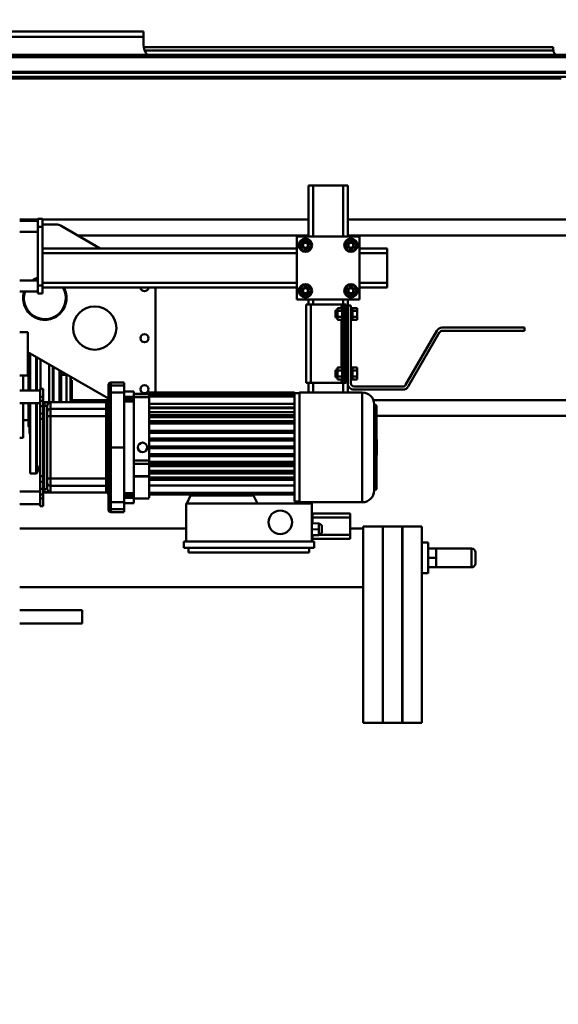
# Model space of a CAD drawing. Units: millimetres. Extents: x 0 to 25393, y 0 to 16800.
# Drawn here: x 18932 to 19618, y 12017 to 13272 of the extents above; entities that cross this region are included whole.
import ezdxf

# ---------------------------------------------------------------- set-up
doc = ezdxf.new("R2010")
doc.units = ezdxf.units.MM
doc.header["$MEASUREMENT"] = 0
doc.layers.add('(1) Shape lines', color=7, linetype='Continuous', lineweight=35)
doc.layers.add('(6) Dimensions', color=7, linetype='Continuous', lineweight=35)
doc.styles.add('Arial', font='ARIAL.TTF')
doc.dimstyles.new('Vertex Style', dxfattribs={"dimscale": 40, "dimtxt": 0.18, "dimasz": 3.6, "dimexe": 1.8, "dimexo": 0.0625, "dimgap": 1.7, "dimtad": 1, "dimdec": 1, "dimdsep": 46, "dimtxsty": 'Arial', "dimblk1": 'CLOSED', "dimblk2": 'CLOSED', "dimsah": 1, "dimcen": 0.09, "dimdle": 1.8, "dimclrd": 9, "dimclre": 9, "dimadec": 1, "dimazin": 2, "dimtfac": 0.65, "dimtdec": 4, "dimtmove": 0, "dimatfit": 3, "dimfxl": 0, "dimtolj": 1, "dimtzin": 0, "dimlwd": 25, "dimlwe": 25, "dimarcsym": 0})

# ---------------------------------------------------------------- blocks, each defined once
blk = doc.blocks.new('_Closed')
at = {"color": 0, "linetype": 'ByBlock', "lineweight": -2}
for p, q in [((-1, 0.166667), (0, 0)), ((-1, 0.166667), (-1, -0.166667)), ((0, 0), (-1, -0.166667)), ((0, 0), (-1, 0))]:
    blk.add_line(p, q, dxfattribs=at)
blk = doc.blocks.new('*D53')
at = {"layer": '(6) Dimensions', "color": 9, "lineweight": 25}
for p, q in [((20168.8, 12731.9), (20168.8, 11079.9)), ((18671.8, 12067.9), (18671.8, 11079.9)), ((20024.8, 11151.9), (18815.8, 11151.9))]:
    blk.add_line(p, q, dxfattribs=at)
at = {"layer": 'Defpoints', "color": 0}
for p in [(20168.8, 12851.9), (18671.8, 12187.9), (18671.8, 11151.9)]:
    blk.add_point(p, dxfattribs=at)
at = {"layer": '(6) Dimensions', "color": 9, "lineweight": 25, "xscale": 144, "yscale": 144, "zscale": 144, "rotation": 180}
blk.add_blockref('_Closed', (18671.8, 11151.9), dxfattribs=at)
at = {"layer": '(6) Dimensions', "color": 9, "lineweight": 25, "xscale": 144, "yscale": 144, "zscale": 144}
blk.add_blockref('_Closed', (20168.8, 11151.9), dxfattribs=at)
at = {"layer": '(6) Dimensions', "color": 0, "lineweight": 35, "insert": (19420.3, 11284.6), "char_height": 140, "attachment_point": 5, "style": 'Arial'}
blk.add_mtext('\\A1;1497', dxfattribs=at)
blk = doc.blocks.new('*D58')
at = {"layer": '(6) Dimensions', "color": 9, "lineweight": 25}
for p, q in [((18671.8, 13316.9), (18671.8, 13768.9)), ((19911.8, 13346.9), (19911.8, 13768.9)), ((18815.8, 13696.9), (19767.8, 13696.9))]:
    blk.add_line(p, q, dxfattribs=at)
at = {"layer": 'Defpoints', "color": 0}
for p in [(19911.8, 13696.9), (19911.8, 13226.9), (18671.8, 13196.9)]:
    blk.add_point(p, dxfattribs=at)
at = {"layer": '(6) Dimensions', "color": 9, "lineweight": 25, "xscale": 144, "yscale": 144, "zscale": 144, "rotation": 180}
blk.add_blockref('_Closed', (18671.8, 13696.9), dxfattribs=at)
at = {"layer": '(6) Dimensions', "color": 9, "lineweight": 25, "xscale": 144, "yscale": 144, "zscale": 144}
blk.add_blockref('_Closed', (19911.8, 13696.9), dxfattribs=at)
at = {"layer": '(6) Dimensions', "color": 0, "lineweight": 35, "insert": (19291.8, 13829.6), "char_height": 140, "attachment_point": 5, "style": 'Arial'}
blk.add_mtext('\\A1;1240', dxfattribs=at)
blk = doc.blocks.new('Crane_single_11_b9e59423-5635-41f2-9938-8fc4ab1a9118')
at = {"layer": '(1) Shape lines', "color": 7, "linetype": 'Continuous', "lineweight": 50, "ltscale": 120}
for p, q in [((-7039.1, -530), (-7039.1, 990)), ((-7036.1, -530), (-7036.1, 990)), ((-7017.4, -530), (-7017.4, 990)), ((-7016.3, -530), (-7016.3, 990)), ((-7011.1, -530), (-7011.1, 990)), ((-6829.1, 706.5), (-6829.1, 428.2)), ((-6809.1, 706.5), (-6809.1, 428.2)), ((-6599.1, 706.5), (-6599.1, 460.5)), ((-6579.1, 706.5), (-6579.1, 464.7)), ((-7009.1, -100), (-7009.1, 700)), ((-7046.1, 690), (-7049.1, 690)), ((-7049.1, 168.6), (-7049.1, 690)), ((-7044.6, 690.1), (-7044.6, 169.5)), ((-6691.5, 548.6), (-6691.5, 653.2)), ((-6691.5, 653.2), (-6687.5, 653.2)), ((-6687.5, 653.2), (-6687.5, 548.6)), ((-6391, 590.8), (-6405, 590.8)), ((-6410, 585.8), (-6386, 585.8)), ((-6410, 540.8), (-6410, 585.8)), ((-6386, 585.8), (-6386, 540.8)), ((-6618.5, 501.9), (-6687.5, 541.7)), ((-6685.5, 545.2), (-6616.5, 505.3)), ((-6410, 530.8), (-6410, 540.8)), ((-6404, 540.8), (-6410, 540.8)), ((-6398, 540.8), (-6404, 540.8)), ((-6398, 530.8), (-6398, 540.8)), ((-6392, 540.8), (-6398, 540.8)), ((-6386, 540.8), (-6392, 540.8)), ((-6386, 530.8), (-6386, 540.8)), ((-6378.5, 530.8), (-6417.5, 530.8)), ((-6417.5, 522.7), (-6417.5, 530.8)), ((-6378.5, 530.8), (-6378.5, 522.7)), ((-6188, 522.7), (-6438, 522.7)), ((-6438, 497.8), (-6438, 522.7)), ((-6188, 497.8), (-6188, 522.7)), ((-6616.5, 436.2), (-6616.5, 498.4)), ((-6612.5, 498.4), (-6612.5, 436.2)), ((-6188, 497.8), (-6438, 497.8)), ((-6188, 497.7), (-6438, 497.7)), ((-6438, 472.8), (-6438, 497.7)), ((-6417.5, 497.7), (-6417.5, 497.8)), ((-6378.5, 497.8), (-6378.5, 497.7)), ((-6188, 472.8), (-6188, 497.7)), ((-6786.5, 478.2), (-6792.5, 478.2)), ((-6792.5, 443.2), (-6792.5, 478.2)), ((-6748.5, 478.2), (-6786.5, 478.2)), ((-6786.5, 443.2), (-6786.5, 478.2)), ((-6742.5, 478.2), (-6748.5, 478.2)), ((-6748.5, 443.2), (-6748.5, 478.2)), ((-6742.5, 443.2), (-6742.5, 478.2)), ((-6548.4, 465.2), (-6529.4, 465.2)), ((-6548.3, 465.2), (-6529.5, 465.2)), ((-6188, 472.8), (-6438, 472.8)), ((-6438, 447.8), (-6438, 472.7)), ((-6188, 472.7), (-6438, 472.7)), ((-6417.5, 472.7), (-6417.5, 472.8)), ((-6378.5, 472.8), (-6378.5, 472.7)), ((-6188, 447.8), (-6188, 472.7)), ((-6484, 461.7), (-6593.8, 461.7)), ((-6592.9, 463.7), (-6538.9, 463.7)), ((-6592.9, 462.7), (-6592.9, 463.7)), ((-6538.9, 463.7), (-6484.9, 463.7)), ((-6484.9, 463.7), (-6484.9, 462.7)), ((-6807.5, 443.2), (-6807.5, 363.2)), ((-6727.5, 443.2), (-6807.5, 443.2)), ((-6796.5, 439.7), (-6803, 435.9)), ((-6790, 435.9), (-6796.5, 439.7)), ((-6738.5, 439.7), (-6745, 435.9)), ((-6732, 435.9), (-6738.5, 439.7)), ((-6727.5, 363.2), (-6727.5, 443.2)), ((-6712.8, 440.2), (-6716.5, 440.2)), ((-6716.5, 434.2), (-6716.5, 440.2)), ((-6705.2, 440.2), (-6712.8, 440.2)), ((-6712.8, 434.2), (-6712.8, 440.2)), ((-6701.5, 440.2), (-6705.2, 440.2)), ((-6705.2, 434.2), (-6705.2, 440.2)), ((-6701.5, 434.2), (-6701.5, 440.2)), ((-6636.8, 440.2), (-6640.5, 440.2)), ((-6640.5, 434.2), (-6640.5, 440.2)), ((-6629.2, 440.2), (-6636.8, 440.2)), ((-6636.8, 434.2), (-6636.8, 440.2)), ((-6629.2, 434.2), (-6629.2, 440.2)), ((-6625.5, 440.2), (-6629.2, 440.2)), ((-6625.5, 434.2), (-6625.5, 440.2)), ((-6608.9, 366.7), (-6608.9, 446.7)), ((-6469.6, 446.7), (-6608.2, 446.7)), ((-6468.9, 446.7), (-6468.9, 366.7)), ((-6438, 447.8), (-6188, 447.8)), ((-6435.5, 431.2), (-6435.5, 447.8)), ((-6435.5, 431.2), (-6435.5, 447.8)), ((-6360.5, 447.8), (-6360.5, 10.2)), ((-6360.5, 447.8), (-6360.5, 10.2)), ((-6872.5, 428.2), (-6872.5, 422.2)), ((-6807.5, 428.2), (-6872.5, 428.2)), ((-6803, 435.9), (-6803, 428.4)), ((-6803, 428.4), (-6796.5, 424.7)), ((-6797.9, 428.2), (-6797.9, 428.2)), ((-6796.5, 424.7), (-6790, 428.4)), ((-6795.3, 428.2), (-6795.3, 428.2)), ((-6792.5, 433.3), (-6792.5, 433.3)), ((-6790, 428.4), (-6790, 435.9)), ((-6745, 435.9), (-6745, 428.4)), ((-6745, 428.4), (-6738.5, 424.7)), ((-6739.7, 428.2), (-6739.7, 428.2)), ((-6738.5, 424.7), (-6732, 428.4)), ((-6737.2, 428.2), (-6737.2, 428.2)), ((-6732, 428.4), (-6732, 435.9)), ((-6719.5, 428.2), (-6727.5, 428.2)), ((-6719.5, 428.2), (-6719.5, 432.2)), ((-6719.5, 432.2), (-6709, 432.2)), ((-6620.5, 428.2), (-6719.5, 428.2)), ((-6712.8, 434.2), (-6716.5, 434.2)), ((-6716.5, 434.2), (-6716.5, 434.2)), ((-6716.5, 432.2), (-6716.5, 434.2)), ((-6713.5, 426.2), (-6713.5, 428.2)), ((-6712.7, 434.2), (-6712.8, 434.2)), ((-6712.8, 434.2), (-6712.8, 434.2)), ((-6712.7, 434.2), (-6712.8, 434.2)), ((-6705.3, 434.2), (-6712.7, 434.2)), ((-6709, 432.2), (-6633, 432.2)), ((-6705.2, 434.2), (-6705.3, 434.2)), ((-6705.2, 434.2), (-6705.3, 434.2)), ((-6701.5, 434.2), (-6705.2, 434.2)), ((-6705.2, 434.2), (-6705.2, 434.2)), ((-6704.5, 428.2), (-6704.5, 426.2)), ((-6701.5, 434.2), (-6701.5, 434.2)), ((-6701.5, 434.2), (-6701.5, 432.2)), ((-6636.8, 434.2), (-6640.5, 434.2)), ((-6640.5, 434.2), (-6640.5, 434.2)), ((-6640.5, 432.2), (-6640.5, 434.2)), ((-6637.5, 426.2), (-6637.5, 428.2)), ((-6636.7, 434.2), (-6636.8, 434.2)), ((-6636.7, 434.2), (-6636.8, 434.2)), ((-6636.8, 434.2), (-6636.8, 434.2)), ((-6629.3, 434.2), (-6636.7, 434.2)), ((-6633, 432.2), (-6620.5, 432.2)), ((-6629.2, 434.2), (-6629.3, 434.2)), ((-6629.2, 434.2), (-6629.3, 434.2)), ((-6625.5, 434.2), (-6629.2, 434.2)), ((-6629.2, 434.2), (-6629.2, 434.2)), ((-6628.5, 428.2), (-6628.5, 426.2)), ((-6625.5, 434.2), (-6625.5, 434.2)), ((-6625.5, 434.2), (-6625.5, 432.2)), ((-6608.3, 428.2), (-6620.5, 428.2)), ((-6454.4, 431.2), (-6449.4, 431.2)), ((-6454.4, 383.1), (-6454.4, 431.2)), ((-6449.4, 431.2), (-6427.4, 431.2)), ((-6449.4, 383.1), (-6449.4, 431.2)), ((-6427.4, 431.2), (-6422.4, 431.2)), ((-6427.4, 391.3), (-6427.4, 431.2)), ((-6422.4, 383.1), (-6422.4, 431.2)), ((-6872.5, 422.2), (-6872.5, 384.2)), ((-6807.5, 422.2), (-6872.5, 422.2)), ((-6721, 422.2), (-6727.5, 422.2)), ((-6621, 426.2), (-6721, 426.2)), ((-6721, 426.2), (-6721, 423.2)), ((-6621, 423.2), (-6721, 423.2)), ((-6721, 423.2), (-6721, 420.2)), ((-6721, 420.2), (-6716.5, 420.2)), ((-6721, 420.2), (-6721, 381.2)), ((-6716.5, 421.2), (-6716.5, 423.2)), ((-6712.8, 421.2), (-6716.5, 421.2)), ((-6716.5, 421.2), (-6716.5, 415.2)), ((-6716.5, 421.2), (-6716.5, 421.2)), ((-6712.8, 415.2), (-6716.5, 415.2)), ((-6713.5, 412.7), (-6713.5, 415.2)), ((-6712.7, 421.2), (-6712.8, 421.2)), ((-6712.8, 421.2), (-6712.8, 421.2)), ((-6712.8, 421.2), (-6712.8, 415.2)), ((-6712.7, 421.2), (-6712.8, 421.2)), ((-6705.2, 415.2), (-6712.8, 415.2)), ((-6705.3, 421.2), (-6712.7, 421.2)), ((-6705.2, 421.2), (-6705.3, 421.2)), ((-6705.2, 421.2), (-6705.3, 421.2)), ((-6701.5, 421.2), (-6705.2, 421.2)), ((-6705.2, 421.2), (-6705.2, 415.2)), ((-6705.2, 421.2), (-6705.2, 421.2)), ((-6701.5, 415.2), (-6705.2, 415.2)), ((-6704.5, 415.2), (-6704.5, 412.7)), ((-6701.5, 423.2), (-6701.5, 421.2)), ((-6701.5, 421.2), (-6701.5, 421.2)), ((-6701.5, 421.2), (-6701.5, 415.2)), ((-6701.5, 420.2), (-6640.5, 420.2)), ((-6640.5, 421.2), (-6640.5, 423.2)), ((-6636.8, 421.2), (-6640.5, 421.2)), ((-6640.5, 421.2), (-6640.5, 415.2)), ((-6640.5, 421.2), (-6640.5, 421.2)), ((-6636.8, 415.2), (-6640.5, 415.2)), ((-6637.5, 412.7), (-6637.5, 415.2)), ((-6636.7, 421.2), (-6636.8, 421.2)), ((-6636.8, 421.2), (-6636.8, 415.2)), ((-6636.7, 421.2), (-6636.8, 421.2)), ((-6636.8, 421.2), (-6636.8, 421.2)), ((-6629.2, 415.2), (-6636.8, 415.2)), ((-6629.3, 421.2), (-6636.7, 421.2)), ((-6629.2, 421.2), (-6629.3, 421.2)), ((-6629.2, 421.2), (-6629.3, 421.2)), ((-6625.5, 421.2), (-6629.2, 421.2)), ((-6629.2, 421.2), (-6629.2, 415.2)), ((-6629.2, 421.2), (-6629.2, 421.2)), ((-6625.5, 415.2), (-6629.2, 415.2)), ((-6628.5, 415.2), (-6628.5, 412.7)), ((-6625.5, 423.2), (-6625.5, 421.2)), ((-6625.5, 421.2), (-6625.5, 415.2)), ((-6625.5, 421.2), (-6625.5, 421.2)), ((-6625.5, 420.2), (-6621, 420.2)), ((-6621, 426.2), (-6621, 423.2)), ((-6621, 420.2), (-6621, 423.2)), ((-6608.4, 422.2), (-6621, 422.2)), ((-6621, 420.2), (-6621, 381.2)), ((-6434.6, 391.2), (-6442.1, 391.1)), ((-6441.9, 382.2), (-6442.1, 391.1)), ((-6441.6, 391.1), (-6441.6, 391.3)), ((-6441.5, 391.3), (-6427.7, 391.5)), ((-6427.1, 391.4), (-6434.6, 391.2)), ((-6434.4, 382.2), (-6434.6, 391.2)), ((-6427.6, 391.5), (-6427.6, 391.3)), ((-6426.9, 382.2), (-6427.1, 391.4)), ((-6872.5, 384.2), (-6872.5, 378.2)), ((-6807.5, 384.2), (-6872.5, 384.2)), ((-6872.5, 378.2), (-6872.5, 378.2)), ((-6807.5, 378.2), (-6872.5, 378.2)), ((-6829.1, 378.2), (-6829.1, 39.2)), ((-6809.1, 378.2), (-6809.1, 84.1)), ((-6796.5, 381.7), (-6803, 377.9)), ((-6803, 377.9), (-6803, 370.4)), ((-6790, 377.9), (-6796.5, 381.7)), ((-6795.1, 378.2), (-6795.1, 378.2)), ((-6790, 370.4), (-6790, 377.9)), ((-6738.5, 381.7), (-6745, 377.9)), ((-6745, 377.9), (-6745, 370.4)), ((-6732, 377.9), (-6738.5, 381.7)), ((-6732, 370.4), (-6732, 377.9)), ((-6721, 384.2), (-6727.5, 384.2)), ((-6721, 378.2), (-6727.5, 378.2)), ((-6621, 381.2), (-6721, 381.2)), ((-6721, 381.2), (-6721, 375.2)), ((-6608.6, 384.2), (-6621, 384.2)), ((-6621, 375.2), (-6621, 381.2)), ((-6608.6, 378.2), (-6621, 378.2)), ((-6467.4, 313), (-6467.4, 382.2)), ((-6467.4, 382.2), (-6418.9, 382.2)), ((-6454.4, 383.1), (-6449.4, 383.1)), ((-6451.9, 382.2), (-6451.9, 383.1)), ((-6449.4, 383.1), (-6441.9, 383.1)), ((-6426.9, 383.1), (-6422.4, 383.1)), ((-6424.9, 383.1), (-6424.9, 382.2)), ((-6410.9, 385.2), (-6418.9, 385.2)), ((-6418.9, 219.2), (-6418.9, 385.2)), ((-6410.9, 219.2), (-6410.9, 385.2)), ((-6404.9, 379.2), (-6410.9, 379.2)), ((-6404.9, 225.2), (-6404.9, 379.2)), ((-6803, 370.4), (-6796.5, 366.7)), ((-6796.5, 366.7), (-6790, 370.4)), ((-6792.5, 372.8), (-6792.5, 372.8)), ((-6745, 370.4), (-6738.5, 366.7)), ((-6742.5, 372.9), (-6742.5, 372.9)), ((-6738.5, 366.7), (-6732, 370.4)), ((-6721, 375.2), (-6621, 375.2)), ((-6721, 375.2), (-6721, 375.2)), ((-6621, 375.2), (-6621, 375.2)), ((-6607.9, 360.2), (-6607.9, 366.7)), ((-6469.9, 366.7), (-6469.9, 360.2)), ((-6807.5, 363.2), (-6727.5, 363.2)), ((-6792.5, 39.2), (-6792.5, 363.2)), ((-6786.5, 39.2), (-6786.5, 363.2)), ((-6748.5, 39.2), (-6748.5, 363.2)), ((-6742.5, 39.2), (-6742.5, 363.2)), ((-6608.7, 360.2), (-6607.7, 360.2)), ((-6608.7, 175.2), (-6608.7, 360.2)), ((-6608.7, 175.2), (-6608.7, 360.2)), ((-6607.7, 360.2), (-6607.7, 175.2)), ((-6607.7, 360.2), (-6607.6, 360.2)), ((-6607.4, 360.2), (-6607.6, 360.2)), ((-6607.4, 360.2), (-6606.4, 360.2)), ((-6607.4, 175.2), (-6607.4, 360.2)), ((-6606.4, 360.2), (-6606.4, 175.2)), ((-6606.4, 360.2), (-6606.2, 360.2)), ((-6604.8, 360.2), (-6606.2, 360.2)), ((-6604.8, 360.2), (-6603.8, 360.2)), ((-6604.8, 175.2), (-6604.8, 360.2)), ((-6603.8, 360.2), (-6603.8, 175.2)), ((-6603.8, 360.2), (-6603.4, 360.2)), ((-6579.9, 360.2), (-6603.4, 360.2)), ((-6594.3, 360.2), (-6594.3, 175.2)), ((-6589.9, 360.2), (-6589.9, 175.2)), ((-6588.9, 175.2), (-6588.9, 360.2)), ((-6583.6, 360.2), (-6583.6, 175.2)), ((-6580.1, 360.2), (-6580.1, 175.2)), ((-6579.9, 360.2), (-6579.9, 360.2)), ((-6579.9, 360.2), (-6579.9, 175.2)), ((-6579.9, 360.2), (-6579.9, 360.2)), ((-6579.9, 360.2), (-6578.1, 360.2)), ((-6571.9, 360.2), (-6578.1, 360.2)), ((-6577.9, 360.2), (-6577.9, 175.2)), ((-6577.8, 360.2), (-6577.8, 175.2)), ((-6577.3, 175.2), (-6577.3, 360.2)), ((-6572.1, 360.2), (-6572.1, 175.2)), ((-6571.9, 360.2), (-6571.9, 360.2)), ((-6571.9, 360.2), (-6571.9, 175.2)), ((-6571.9, 360.2), (-6571.9, 360.2)), ((-6571.9, 360.2), (-6570, 360.2)), ((-6559.9, 360.2), (-6570, 360.2)), ((-6569.9, 360.2), (-6569.9, 175.2)), ((-6569.8, 360.2), (-6569.8, 175.2)), ((-6569.4, 175.2), (-6569.4, 360.2)), ((-6560.1, 360.2), (-6560.1, 175.2)), ((-6559.9, 360.2), (-6559.9, 360.2)), ((-6559.9, 360.2), (-6559.9, 175.2)), ((-6559.9, 360.2), (-6559.9, 360.2)), ((-6559.9, 360.2), (-6558, 360.2)), ((-6549.9, 360.2), (-6558, 360.2)), ((-6557.9, 360.2), (-6557.9, 175.2)), ((-6557.8, 360.2), (-6557.8, 175.2)), ((-6557.6, 175.2), (-6557.6, 360.2)), ((-6550.1, 175.2), (-6550.1, 360.2)), ((-6550.1, 360.2), (-6550.1, 175.2)), ((-6549.9, 360.2), (-6549.9, 360.2)), ((-6549.9, 360.2), (-6549.9, 175.2)), ((-6549.9, 360.2), (-6549.9, 360.2)), ((-6549.9, 360.2), (-6547.9, 360.2)), ((-6547.9, 360.2), (-6547.9, 175.2)), ((-6547.9, 360.2), (-6547.9, 360.2)), ((-6539.9, 360.2), (-6547.9, 360.2)), ((-6547.8, 360.2), (-6547.8, 175.2)), ((-6547.7, 175.2), (-6547.7, 360.2)), ((-6540.1, 175.2), (-6540.1, 360.2)), ((-6540.1, 360.2), (-6540.1, 175.2)), ((-6539.9, 360.2), (-6537.9, 360.2)), ((-6539.9, 360.2), (-6539.9, 175.2)), ((-6539.9, 360.2), (-6539.9, 360.2)), ((-6539.9, 360.2), (-6539.9, 360.2)), ((-6537.9, 360.2), (-6537.9, 175.2)), ((-6537.9, 360.2), (-6537.9, 360.2)), ((-6537.9, 360.2), (-6537.9, 360.2)), ((-6529.9, 360.2), (-6537.9, 360.2)), ((-6537.8, 360.2), (-6537.8, 175.2)), ((-6537.7, 175.2), (-6537.7, 360.2)), ((-6530.2, 175.2), (-6530.2, 360.2)), ((-6530.1, 360.2), (-6530.1, 175.2)), ((-6529.9, 360.2), (-6529.9, 175.2)), ((-6529.9, 360.2), (-6529.9, 360.2)), ((-6529.9, 360.2), (-6527.9, 360.2)), ((-6527.9, 360.2), (-6527.9, 175.2)), ((-6527.9, 360.2), (-6527.9, 360.2)), ((-6527.9, 360.2), (-6527.9, 360.2)), ((-6519.9, 360.2), (-6527.9, 360.2)), ((-6527.8, 360.2), (-6527.8, 175.2)), ((-6527.8, 175.2), (-6527.8, 360.2)), ((-6520.3, 175.2), (-6520.3, 360.2)), ((-6520.1, 360.2), (-6520.1, 175.2)), ((-6519.9, 360.2), (-6519.9, 175.2)), ((-6519.9, 360.2), (-6517.9, 360.2)), ((-6517.9, 360.2), (-6517.9, 175.2)), ((-6517.9, 360.2), (-6517.9, 360.2)), ((-6517.9, 360.2), (-6517.9, 360.2)), ((-6507.8, 360.2), (-6517.9, 360.2)), ((-6517.8, 360.2), (-6517.8, 175.2)), ((-6515.1, 175.2), (-6515.1, 360.2)), ((-6509.1, 360.2), (-6509.1, 175.2)), ((-6508.4, 175.2), (-6508.4, 360.2)), ((-6508.1, 360.2), (-6508.1, 175.2)), ((-6507.9, 360.2), (-6507.9, 175.2)), ((-6507.8, 360.2), (-6505.9, 360.2)), ((-6505.9, 360.2), (-6505.9, 175.2)), ((-6505.9, 360.2), (-6505.9, 360.2)), ((-6505.9, 360.2), (-6505.9, 360.2)), ((-6499.7, 360.2), (-6505.9, 360.2)), ((-6505.7, 360.2), (-6505.7, 175.2)), ((-6500.6, 175.2), (-6500.6, 360.2)), ((-6500.1, 360.2), (-6500.1, 175.2)), ((-6499.9, 360.2), (-6499.9, 175.2)), ((-6499.7, 360.2), (-6497.9, 360.2)), ((-6497.9, 360.2), (-6497.9, 175.2)), ((-6497.9, 360.2), (-6497.9, 360.2)), ((-6497.9, 360.2), (-6497.9, 360.2)), ((-6482.3, 360.2), (-6497.9, 360.2)), ((-6497.7, 360.2), (-6497.7, 175.2)), ((-6490.4, 175.2), (-6490.4, 360.2)), ((-6480.9, 360.2), (-6482.3, 360.2)), ((-6480.9, 360.2), (-6480.9, 175.2)), ((-6480.9, 360.2), (-6478.9, 360.2)), ((-6469.9, 360.2), (-6478.9, 360.2)), ((-6478.9, 360.2), (-6478.9, 301)), ((-6478.9, 307), (-6477.4, 307)), ((-6467.4, 313), (-6477.4, 308)), ((-6477.4, 308), (-6477.4, 228)), ((-6467.4, 313), (-6467.4, 223)), ((-6478.9, 301), (-6477.4, 301)), ((-6478.9, 301), (-6478.9, 234.5)), ((-6478.9, 234.5), (-6477.4, 234.5)), ((-6478.9, 234.5), (-6478.9, 175.2)), ((-6478.9, 228.5), (-6477.4, 228.5)), ((-6477.4, 228), (-6467.4, 223)), ((-6467.4, 223), (-6467.4, 222.2)), ((-6467.4, 222.2), (-6418.9, 222.2)), ((-6435.5, 10.2), (-6435.5, 222.2)), ((-6435.5, 10.2), (-6435.5, 222.2)), ((-6410.9, 219.2), (-6418.9, 219.2)), ((-6410.9, 225.2), (-6404.9, 225.2)), ((-6610, 183.2), (-6742.5, 183.2)), ((-7069.1, -1132), (-7069.1, 168)), ((-7062.1, 168), (-7069.1, 168)), ((-7062.1, -1132), (-7062.1, 168)), ((-7052.1, 168), (-7062.1, 168)), ((-6608.7, 175.2), (-6607.7, 175.2)), ((-6607.7, 175.2), (-6607.4, 175.2)), ((-6607.4, 175.2), (-6606.4, 175.2)), ((-6607.3, 155.4), (-6607.3, 175.2)), ((-6606.8, 175.2), (-6606.8, 155.4)), ((-6606.4, 175.2), (-6604.8, 175.2)), ((-6604.8, 175.2), (-6603.8, 175.2)), ((-6603.8, 175.2), (-6599.1, 175.2)), ((-6602.9, 175.2), (-6602.9, 155.4)), ((-6589.8, 175.2), (-6599.1, 175.2)), ((-6589.8, 175.2), (-6589.5, 175.2)), ((-6580, 175.2), (-6589.5, 175.2)), ((-6579.9, 175.2), (-6580, 175.2)), ((-6579.9, 175.2), (-6577.9, 175.2)), ((-6577.8, 175.2), (-6577.9, 175.2)), ((-6572, 175.2), (-6577.8, 175.2)), ((-6571.9, 175.2), (-6572, 175.2)), ((-6571.9, 175.2), (-6569.9, 175.2)), ((-6569.8, 175.2), (-6569.9, 175.2)), ((-6560, 175.2), (-6569.8, 175.2)), ((-6559.9, 175.2), (-6560, 175.2)), ((-6559.9, 175.2), (-6557.9, 175.2)), ((-6557.9, 175.2), (-6557.9, 175.2)), ((-6550, 175.2), (-6557.9, 175.2)), ((-6549.9, 175.2), (-6550, 175.2)), ((-6549.9, 175.2), (-6547.9, 175.2)), ((-6547.9, 175.2), (-6547.9, 175.2)), ((-6540, 175.2), (-6547.9, 175.2)), ((-6539.9, 175.2), (-6540, 175.2)), ((-6539.9, 175.2), (-6537.9, 175.2)), ((-6537.8, 175.2), (-6537.9, 175.2)), ((-6530, 175.2), (-6537.8, 175.2)), ((-6529.9, 175.2), (-6530, 175.2)), ((-6529.9, 175.2), (-6527.9, 175.2)), ((-6527.8, 175.2), (-6527.9, 175.2)), ((-6522, 175.2), (-6527.8, 175.2)), ((-6522, 175.2), (-6522, 155.4)), ((-6520, 175.2), (-6522, 175.2)), ((-6519.9, 175.2), (-6520, 175.2)), ((-6519.9, 175.2), (-6517.9, 175.2)), ((-6517.9, 175.2), (-6517.9, 155.4)), ((-6517.9, 155.4), (-6517.9, 175.2)), ((-6517.9, 175.2), (-6517.9, 175.2)), ((-6507.9, 175.2), (-6517.9, 175.2)), ((-6507.9, 175.2), (-6507.9, 175.2)), ((-6507.9, 175.2), (-6507.9, 175.2)), ((-6507.9, 175.2), (-6505.9, 175.2)), ((-6502.3, 175.2), (-6505.9, 175.2)), ((-6505.9, 175.2), (-6505.9, 175.2)), ((-6502.3, 175.2), (-6501.7, 175.2)), ((-6502.3, 175.2), (-6502.3, 155.4)), ((-6500, 175.2), (-6501.7, 175.2)), ((-6501.7, 175.2), (-6501.7, 155.4)), ((-6499.9, 175.2), (-6500, 175.2)), ((-6499.9, 175.2), (-6497.9, 175.2)), ((-6497.8, 175.2), (-6497.9, 175.2)), ((-6486.2, 175.2), (-6497.8, 175.2)), ((-6480.9, 175.2), (-6486.2, 175.2)), ((-6480.9, 175.2), (-6478.9, 175.2)), ((-6474.5, 175.2), (-6478.9, 175.2)), ((-6473.9, 175.2), (-6473.9, 155.4)), ((-6603.3, 155.4), (-6609.9, 155.4)), ((-6609.9, 143.2), (-6609.9, 155.4)), ((-6603.3, 143.2), (-6603.3, 155.4)), ((-6597.3, 143.2), (-6597.3, 155.4)), ((-6480.6, 155.4), (-6597.3, 155.4)), ((-6480.6, 143.2), (-6480.6, 155.4)), ((-6474.6, 143.2), (-6474.6, 155.4)), ((-6467.9, 155.4), (-6474.6, 155.4)), ((-6467.9, 155.4), (-6467.9, 143.2)), ((-6621.4, 126.2), (-6621.4, 143.2)), ((-6617.8, 143.2), (-6621, 143.2)), ((-6608.9, 143.2), (-6617.8, 143.2)), ((-6617.8, 143.2), (-6617.8, 126.2)), ((-6538.9, 143.2), (-6608.9, 143.2)), ((-6608.9, 143.2), (-6608.9, 126.2)), ((-6538.9, 143.2), (-6468.9, 143.2)), ((-6538.9, 143.2), (-6538.9, 126.2)), ((-6468.9, 143.2), (-6460, 143.2)), ((-6468.9, 143.2), (-6468.9, 126.2)), ((-6460, 143.2), (-6456.8, 143.2)), ((-6460, 143.2), (-6460, 126.2)), ((-6456.4, 143.2), (-6456.4, 126.2)), ((-6617.8, 126.2), (-6621.4, 126.2)), ((-6608.9, 126.2), (-6617.8, 126.2)), ((-6538.9, 126.2), (-6608.9, 126.2)), ((-6468.9, 126.2), (-6538.9, 126.2)), ((-6538.9, 126.2), (-6538.9, 123.2)), ((-6460, 126.2), (-6468.9, 126.2)), ((-6456.4, 126.2), (-6460, 126.2)), ((-6601.2, 123.2), (-6660.4, 20.6)), ((-6618.4, 123.2), (-6614.8, 123.2)), ((-6614.8, 123.2), (-6608.6, 123.2)), ((-6608.6, 123.2), (-6538.9, 123.2)), ((-6599.1, 123.1), (-6599.1, 76.7)), ((-6596.4, 120.2), (-6596.4, 40.2)), ((-6596.4, 40.2), (-6596.4, 120.2)), ((-6588, 120.2), (-6578.7, 120.2)), ((-6588, 120.2), (-6588, 49.2)), ((-6578.7, 120.2), (-6499.1, 120.2)), ((-6578.7, 120.2), (-6578.7, 49.2)), ((-6538.9, 123.2), (-6469.3, 123.2)), ((-6499.1, 120.2), (-6489.9, 120.2)), ((-6499.1, 120.2), (-6499.1, 49.2)), ((-6489.9, 120.2), (-6489.9, 49.2)), ((-6481.4, 120.2), (-6481.4, 40.2)), ((-6481.4, 120.2), (-6481.4, 40.2)), ((-6469.3, 123.2), (-6463, 123.2)), ((-6463, 123.2), (-6459.4, 123.2)), ((-6792.5, 112.9), (-6821.4, 62.8)), ((-6331.5, 10.2), (-6331.5, 89.8)), ((-6331.5, 10.2), (-6331.5, 89.8)), ((-6314.5, 89.8), (-6314.5, 10.2)), ((-6314.5, 89.8), (-6314.5, 10.2)), ((-6625, 74.7), (-6625, 76.7)), ((-6624.6, 76.7), (-6596.3, 76.7)), ((-6636, 62.9), (-6596.4, 62.9)), ((-6596.4, 69.7), (-6632, 69.7)), ((-6631.3, 62.9), (-6631.3, 69.7)), ((-6629.2, 74.7), (-6596.4, 74.7)), ((-6823, 56.9), (-6823, 39.2)), ((-6642.1, 52.3), (-6596.4, 52.3)), ((-6641.5, 53.2), (-6596.4, 53.2)), ((-6637.3, 60.7), (-6596.4, 60.7)), ((-6636.9, 61.7), (-6596.4, 61.7)), ((-6830, 33.2), (-6830, 39.2)), ((-6820, 39.2), (-6830, 39.2)), ((-6820, 33.2), (-6820, 39.2)), ((-6745, 39.2), (-6820, 39.2)), ((-6745, 33.2), (-6745, 39.2)), ((-6735, 39.2), (-6745, 39.2)), ((-6735, 33.2), (-6735, 39.2)), ((-6644.7, 47.7), (-6596.4, 47.7)), ((-6613.3, 40.2), (-6603.3, 40.2)), ((-6613.3, 36.2), (-6613.3, 40.2)), ((-6613.3, 36.2), (-6613.3, 40.2)), ((-6603.3, 40.2), (-6603.3, 36.2)), ((-6598.4, 40.2), (-6603.3, 40.2)), ((-6598.4, 40.2), (-6598.4, 36.2)), ((-6598.4, 40.2), (-6596.4, 40.2)), ((-6588, 49.2), (-6595.7, 49.2)), ((-6485.8, 41.5), (-6592, 41.5)), ((-6485.8, 40.2), (-6592, 40.2)), ((-6591.7, 45.2), (-6584, 45.2)), ((-6591.3, 40.2), (-6591.3, 36.2)), ((-6578.7, 49.2), (-6588, 49.2)), ((-6584, 45.2), (-6578.5, 45.2)), ((-6582.2, 40.2), (-6582.2, 36.2)), ((-6499.1, 49.2), (-6578.7, 49.2)), ((-6578.5, 45.2), (-6499.4, 45.2)), ((-6575.1, 40.2), (-6575.1, 36.2)), ((-6502.1, 40.2), (-6502.1, 36.2)), ((-6499.4, 45.2), (-6493.8, 45.2)), ((-6489.9, 49.2), (-6499.1, 49.2)), ((-6495, 40.2), (-6495, 36.2)), ((-6493.8, 45.2), (-6486.2, 45.2)), ((-6482.2, 49.2), (-6489.9, 49.2)), ((-6485.9, 40.2), (-6485.9, 36.2)), ((-6481.4, 40.2), (-6478.8, 40.2)), ((-6473.9, 40.2), (-6478.8, 40.2)), ((-6478.8, 40.2), (-6478.8, 36.2)), ((-6473.9, 40.2), (-6464, 40.2)), ((-6473.9, 40.2), (-6473.9, 36.2)), ((-6463.9, 40.2), (-6463.9, 36.2)), ((-6463.9, 40.2), (-6463.9, 36.2)), ((-6830, 33.2), (-6820, 33.2)), ((-6829.1, 33.2), (-6829.1, 10.2)), ((-6827.5, 10.2), (-6827.5, 33.2)), ((-6827.5, 10.2), (-6827.5, 33.2)), ((-6820, 33.2), (-6745, 33.2)), ((-6813.5, 33.2), (-6813.5, 10.2)), ((-6813.5, 33.2), (-6813.5, 10.2)), ((-6751.5, 10.2), (-6751.5, 33.2)), ((-6751.5, 10.2), (-6751.5, 33.2)), ((-6745, 33.2), (-6735, 33.2)), ((-6737.5, 33.2), (-6737.5, 10.2)), ((-6737.5, 33.2), (-6737.5, 10.2)), ((-6654.4, 31.1), (-6611.3, 31.1)), ((-6653.8, 32), (-6611.3, 32)), ((-6651.4, 36.6), (-6613.3, 36.6)), ((-6613.3, 36.2), (-6603.3, 36.2)), ((-6611.3, 10.2), (-6611.3, 36.2)), ((-6611.3, 10.2), (-6611.3, 36.2)), ((-6603.3, 36.2), (-6598.4, 36.2)), ((-6598.4, 36.2), (-6591.3, 36.2)), ((-6595.3, 36.2), (-6595.3, 10.2)), ((-6595.3, 36.2), (-6595.3, 10.2)), ((-6595.3, 32), (-6506.1, 32)), ((-6595.3, 31.1), (-6505.5, 31.1)), ((-6591.3, 36.2), (-6582.2, 36.2)), ((-6582.2, 36.2), (-6575.1, 36.2)), ((-6575.1, 36.2), (-6502.1, 36.2)), ((-6516.6, 36.2), (-6506.1, 32)), ((-6505.5, 31.1), (-6505.5, 23.7)), ((-6502.1, 36.2), (-6495, 36.2)), ((-6495, 36.2), (-6485.9, 36.2)), ((-6485.9, 36.2), (-6478.8, 36.2)), ((-6482.5, 10.2), (-6482.5, 36.2)), ((-6482.5, 10.2), (-6482.5, 36.2)), ((-6478.8, 36.2), (-6473.9, 36.2)), ((-6473.9, 36.2), (-6464, 36.2)), ((-6466.5, 36.2), (-6466.5, 10.2)), ((-6466.5, 36.2), (-6466.5, 10.2)), ((-6685.5, 20.6), (-6630.5, 20.6)), ((-6685.5, 10.2), (-6685.5, 20.6)), ((-6658.7, 23.7), (-6611.3, 23.7)), ((-6647, 22.7), (-6611.4, 22.7)), ((-6631.3, 20.6), (-6631.3, 21.5)), ((-6630.5, 20.6), (-6630.5, 10.2)), ((-6630.5, 14.7), (-6611.3, 14.7)), ((-6595.3, 23.7), (-6505.5, 23.7)), ((-6595.3, 22.7), (-6558, 22.7)), ((-6595.3, 14.7), (-6551, 14.7)), ((-6573.7, 21.5), (-6573.7, 14.7)), ((-6551, 14.7), (-6551, 10.2))]:
    blk.add_line(p, q, dxfattribs=at)
at = {"layer": '(1) Shape lines', "color": 7, "linetype": 'Continuous', "lineweight": 50, "ltscale": 40}
for p, q in [((-6592.1, 464.5), (-6591.7, 464.6)), ((-6591.7, 464.6), (-6591.9, 464.7)), ((-6485.9, 464.7), (-6485.7, 464.6)), ((-6485.7, 464.6), (-6485.4, 464.5))]:
    blk.add_line(p, q, dxfattribs=at)
for points in [[(-6592.9, 463.7), (-6592.8, 463.9), (-6592.7, 464.1), (-6592.5, 464.4), (-6592.1, 464.5)], [(-6485.4, 464.5), (-6485.3, 464.4), (-6485.2, 464.1), (-6485.1, 463.9), (-6484.9, 463.7)]]:
    blk.add_lwpolyline(points, dxfattribs=at)
at = {"layer": '(1) Shape lines', "color": 7, "linetype": 'Continuous', "lineweight": 50, "ltscale": 120}
for points in [[(-6591.9, 464.7), (-6589.6, 464.7), (-6583, 464.7), (-6559.2, 464.7), (-6528.6, 464.7), (-6501.4, 464.7), (-6492.2, 464.7), (-6486.9, 464.7), (-6486.2, 464.7), (-6490, 464.7), (-6509.5, 464.7), (-6538.9, 464.7)], [(-6538.9, 464.7), (-6568.4, 464.7), (-6587.9, 464.7), (-6591.7, 464.7), (-6590.9, 464.7), (-6585.7, 464.7), (-6576.4, 464.7), (-6549.3, 464.7), (-6518.6, 464.7), (-6494.9, 464.7), (-6488.2, 464.7), (-6485.9, 464.7)], [(-6592.9, 462.7), (-6592.9, 462.7), (-6484.9, 462.7), (-6484.9, 462.7)], [(-6713.5, 412.7), (-6713.5, 412.7), (-6704.5, 412.7)], [(-6637.4, 412.7), (-6628.5, 412.7), (-6628.6, 412.7)], [(-6438.4, 395.2), (-6438.5, 395.2), (-6430.8, 395.3), (-6430.9, 395.3)], [(-6469.1, 366.7), (-6608.9, 366.7), (-6608.7, 366.7)], [(-6602.9, 155.4), (-6603.3, 155.4)], [(-6602.9, 143.2), (-6602.9, 155.4)], [(-6601.9, 155.4), (-6602.9, 155.4)], [(-6601.1, 155.4), (-6601.9, 155.4)], [(-6601.9, 143.2), (-6601.9, 155.4)], [(-6600.3, 155.4), (-6601.1, 155.4)], [(-6599.4, 155.4), (-6600.3, 155.4)], [(-6600.3, 143.2), (-6600.3, 155.4)], [(-6598.3, 155.4), (-6599.4, 155.4)], [(-6597.3, 155.4), (-6598.3, 155.4)], [(-6598.3, 143.2), (-6598.3, 155.4)], [(-6480.6, 155.4), (-6479.5, 155.4)], [(-6479.5, 155.4), (-6478.5, 155.4)], [(-6479.5, 155.4), (-6479.5, 143.2)], [(-6478.5, 155.4), (-6477.5, 155.4)], [(-6477.5, 155.4), (-6476.7, 155.4)], [(-6477.5, 155.4), (-6477.5, 143.2)], [(-6476.7, 155.4), (-6475.4, 155.4)], [(-6475.4, 155.4), (-6474.9, 155.4)], [(-6475.4, 155.4), (-6475.4, 143.2)], [(-6474.9, 155.4), (-6474.6, 155.4)], [(-6474.9, 155.4), (-6474.9, 143.2)], [(-6596.4, 120.2), (-6596.4, 120.2), (-6588, 120.2)], [(-6489.9, 120.2), (-6481.4, 120.2), (-6481.4, 120.2)], [(-6314.5, 89.8), (-6331.5, 89.8), (-6331.5, 89.8)], [(-6596.4, 40.2), (-6596.4, 40.2), (-6596, 40.2)], [(-6595.7, 49.2), (-6596, 41.9)], [(-6596, 40.2), (-6592, 40.2)], [(-6592, 41.5), (-6591.7, 45.2)], [(-6486.2, 45.2), (-6485.8, 41.5)], [(-6485.8, 40.2), (-6481.8, 40.2)], [(-6481.8, 41.9), (-6482.2, 49.2)], [(-6481.8, 40.2), (-6481.4, 40.2), (-6481.4, 40.2)], [(-6639, 21.5), (-6639.1, 21.5), (-6611.3, 21.5)], [(-6595.3, 21.5), (-6565.9, 21.5), (-6566, 21.5)]]:
    blk.add_lwpolyline(points, dxfattribs=at)
for centre, radius in [((-6796.5, 432.2), 8.5), ((-6738.5, 432.2), 8.5), ((-6796.5, 432.2), 4.25), ((-6796.5, 432.2), 3.25), ((-6738.5, 432.2), 4.25), ((-6738.5, 432.2), 3.25), ((-6796.5, 374.2), 8.5), ((-6796.5, 374.2), 4.25), ((-6796.5, 374.2), 3.25), ((-6738.5, 374.2), 8.5), ((-6738.5, 374.2), 4.25), ((-6738.5, 374.2), 3.25), ((-6443.4, 342.2), 15), ((-6678, 169.2), 5.15), ((-6613, 169.2), 5.15), ((-6538.9, 166.7), 6), ((-6691, 105.7), 27.6)]:
    blk.add_circle(centre, radius, dxfattribs=at)
for centre, radius, start, end in [((-7046.1, 700), 10, 278.6269, 314.5022), ((-7046.1, 700), 10, 270, 278.6269), ((-7046.1, 700), 10, 270, 272.0265), ((-7046.1, 700), 10, 270, 274.0025), ((-7046.1, 700), 10, 270, 271.9969), ((-6405, 585.8), 5, 90, 180), ((-6391, 585.8), 5, 0, 90), ((-6405, 585.8), 5, 149.5874, 152.7026), ((-6391, 585.8), 5, 0, 33.7444), ((-6683.5, 548.6), 8, 180, 240), ((-6683.5, 548.6), 4, 180, 240), ((-6620.5, 498.4), 8, 0, 60), ((-6620.5, 498.4), 4, 0, 60), ((-6548.4, 464.2), 1, 90, 150), ((-6529.4, 464.2), 1, 30, 90), ((-6593.9, 446.7), 15, 90, 180), ((-6593.9, 462.7), 1, 270, 0), ((-6483.9, 462.7), 1, 180, 270), ((-6483.9, 446.7), 15, 0, 90), ((-6620.5, 436.2), 8, 270, 0), ((-6620.5, 436.2), 4, 270, 0), ((-6437.6, 391.3), 4, 103.2537, 179.6945), ((-6431.6, 391.4), 4, 2.3055, 78.7463), ((-6610, 171.2), 12, 83.7255, 90), ((-7052.1, 188), 20, 270, 311.0941), ((-6743, 169.2), 5.15, 275.6167, 84.3833), ((-6618.4, 126.2), 3, 180, 270), ((-6459.4, 126.2), 3, 270, 0), ((-6599.4, 120.2), 3, 0, 90), ((-6478.4, 120.2), 3, 90, 180), ((-6811, 56.8), 12, 149.996, 179.5192), ((-6729, 42.2), 27.5, 90.5714, 119.8377), ((-6729, 42.2), 26.7, 251.1317, 120.8129), ((-6729, 42.2), 27.6, 71.4097, 119.4966), ((-6729, 42.2), 27.5, 72.7291, 88.559), ((-6729, 42.2), 27.6, 355.6253, 70.6795), ((-6729, 42.2), 27.5, 53.6928, 69.316), ((-6729, 42.2), 27.5, 15.0456, 51.4199), ((-6729, 42.2), 27.6, 251.8713, 354.9444), ((-6729, 42.2), 27.5, 337.4909, 353.6794), ((-6729, 42.2), 27.5, 357.0683, 12.479), ((-6729, 42.2), 27.6, 199.0608, 215.1569), ((-6729, 42.2), 27.5, 199.2986, 202.5038), ((-6729, 42.2), 26.7, 199.8839, 211.4078), ((-6729, 42.2), 27.5, 205.5743, 214.0218), ((-6729, 42.2), 27.5, 299.5027, 335.9026), ((-6506.5, 31.1), 1, 0, 68.5), ((-6729, 42.2), 27.5, 251.7043, 260.3983), ((-6729, 42.2), 27.5, 260.9835, 278.0777), ((-6729, 42.2), 27.5, 281.3556, 296.5539), ((-6647, 26.7), 4, 228.5904, 270), ((-6639.1, 22.7), 1.2, 180.0001, 270), ((-6565.9, 22.7), 1.2, 270, 359.9999), ((-6558, 26.7), 4, 270, 311.4096)]:
    blk.add_arc(centre, radius, start, end, dxfattribs=at)
for centre, major_axis, ratio, start_param, end_param in [((-6608.6, 126.2), (0, -3), 0.102901, 4.712389, 6.283185), ((-6469.3, 126.2), (0, -3), 0.102901, 0, 1.570796), ((-6463, 126.2), (0, -3), 0.994692, 0, 1.570796), ((-6614.8, 126.2), (0, -3), 0.994692, 5.105088, 5.303357), ((-6614.8, 126.2), (0, -3), 0.994692, 6.271438, 6.283185), ((-6599.4, 120.2), (0, 3), 0.999999, 4.712389, 6.283185), ((-6590.9, 120.2), (0, 3), 0.985944, 4.712389, 6.283185), ((-6578.9, 120.2), (0, 3), 0.059812, 4.712389, 6.283185), ((-6498.9, 120.2), (0, 3), 0.059812, 0, 1.570796), ((-6486.9, 120.2), (0, 3), 0.985944, 0, 1.570796), ((-6478.4, 120.2), (0, 3), 0.999999, 1.221441, 1.570796), ((-6478.4, 120.2), (0, 3), 0.999999, 0.829377, 1.126543), ((-6478.4, 120.2), (0, 3), 0.999999, 0.425097, 0.771464), ((-6478.4, 120.2), (0, 3), 0.999999, 0, 0.337591), ((-5996.4, -205.6), (0, 6812.3), 0.088076, 1.53447, 1.534719), ((-6592, 41.9), (-4, 0.01), 0.087155, 0.036465, 1.571073), ((-6591.7, 49.2), (0, -4), 0.998765, 4.712389, 6.283185), ((-5996.4, -205.9), (0, 6812.3), 0.087489, 1.53447, 1.534668), ((-6584, 49.2), (0, -4), 0.985944, 4.712389, 6.283185), ((-6578.5, 49.2), (0, -4), 0.059812, 4.712389, 6.283185), ((-6499.4, 49.2), (0, -4), 0.059812, 0, 1.570796), ((-6493.8, 49.2), (0, -4), 0.985944, 0, 0.010495), ((-6493.8, 49.2), (0, -4), 0.985944, 0.392699, 1.570796), ((-6486.2, 49.2), (0, -4), 0.998765, 0, 1.570796), ((-6485.8, 41.9), (-4, -0.01), 0.087155, 1.570519, 3.105128), ((-7081.4, -205.9), (0, 6812.3), 0.087489, 4.748517, 4.748715), ((-7081.4, -205.6), (0, 6812.3), 0.088076, 4.748466, 4.748715)]:
    blk.add_ellipse(centre, major_axis=major_axis, ratio=ratio, start_param=start_param, end_param=end_param, dxfattribs=at)

msp = doc.modelspace()

# ---------------------------------------------------------------- block references
at = {"color": 7, "linetype": 'ByBlock', "rotation": 270}
msp.add_blockref('Crane_single_11_b9e59423-5635-41f2-9938-8fc4ab1a9118', (18921.8, 6187.8), dxfattribs=at)

# ---------------------------------------------------------------- dimensions: what is measured, and where the dimension line sits
at = {"layer": '(6) Dimensions', "color": 7, "lineweight": 35}
for base, p1, p2, picture, middle in [((19911.8, 13696.9), (18671.8, 13196.9), (19911.8, 13226.9), '*D58', (19291.8, 13696.9)), ((18671.8, 11151.9), (20168.8, 12851.9), (18671.8, 12187.9), '*D53', (19420.3, 11151.9))]:
    dim = msp.add_linear_dim(base=base, p1=p1, p2=p2, dimstyle='Vertex Style', override={"dimtxt": 3.5, "dimexo": 3, "dimgap": 1.53125, "dimdec": 0, "dimtxsty": 'Arial', "dimcen": 0}, dxfattribs=at)
    dim.commit()
    dim.dimension.update_dxf_attribs({"geometry": picture, "text_midpoint": middle, "dimtype": 160})

doc.saveas('drawing.dxf')
